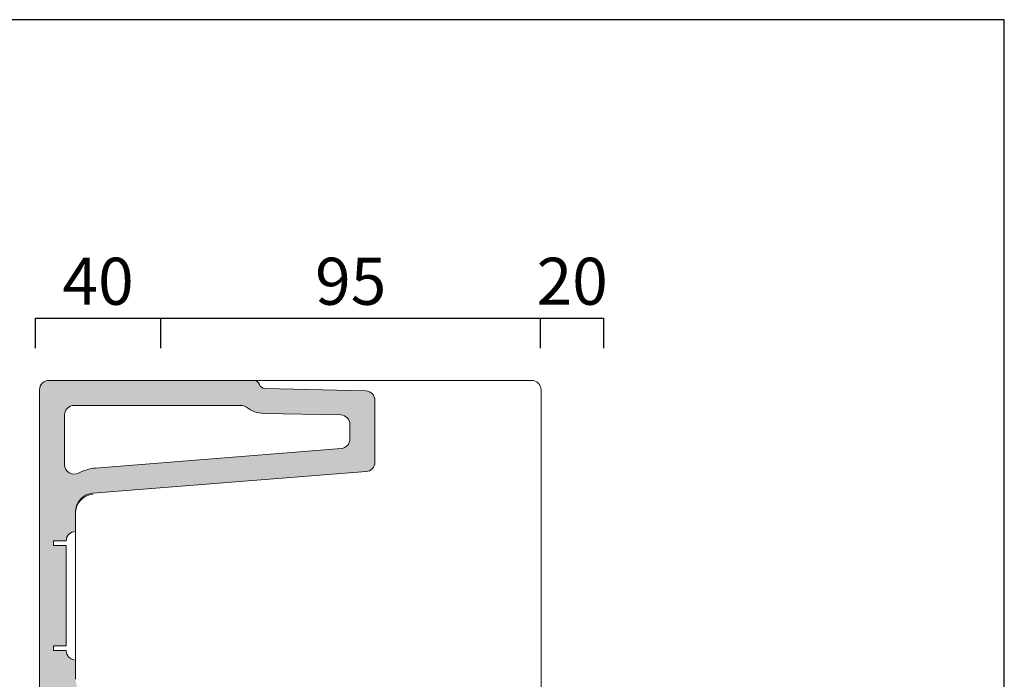
# Model space of a CAD drawing. Units: millimetres. Extents: x 92739 to 94045, y -1744 to 209.
# Drawn here: x 93731 to 94045, y -1 to 209 of the extents above; entities that cross this region are included whole.
import ezdxf

# ---------------------------------------------------------------- set-up
doc = ezdxf.new("R2010")
doc.units = ezdxf.units.MM
doc.header["$LTSCALE"] = 3
doc.layers.get('0').update_dxf_attribs({"lineweight": 0})
doc.layers.add('Cartiglio e testi', color=40, linetype='Continuous', lineweight=30)
doc.layers.add('Retino', color=253, linetype='Continuous', lineweight=9)
doc.layers.add('Quote', color=5, linetype='Continuous')
doc.styles.get("Standard").update_dxf_attribs({"font": 'verdana.ttf'})
doc.dimstyles.get("Standard").update_dxf_attribs({"dimtxt": 15, "dimasz": 2.5, "dimexe": 0, "dimexo": 5, "dimgap": 2, "dimtad": 2, "dimdec": 0, "dimtxsty": 'Standard', "dimblk": 'NONE', "dimcen": 2.5, "dimadec": 0, "dimazin": 0, "dimtfac": 1, "dimtdec": 0, "dimtmove": 0, "dimatfit": 3, "dimldrblk": 'NONE', "dimfxl": 1, "dimarcsym": 0})

# ---------------------------------------------------------------- blocks, each defined once
blk = doc.blocks.new('*D13')
at = {"layer": 'Defpoints', "color": 0, "ltscale": 2, "transparency": 16777216}
for p in [(93775.54669505291, 114.1603382789712), (93735.54669505291, 99.58600250146372), (93775.54669505291, 99.58600250146372)]:
    blk.add_point(p, dxfattribs=at)
at = {"layer": 'Quote', "color": 0, "lineweight": -2, "ltscale": 2, "transparency": 16777216}
for p, q in [((93735.54669505291, 104.5860025014637), (93735.54669505291, 114.1603382789712)), ((93735.54669505291, 114.1603382789712), (93775.54669505291, 114.1603382789712)), ((93775.54669505291, 104.5860025014637), (93775.54669505291, 114.1603382789712))]:
    blk.add_line(p, q, dxfattribs=at)
at = {"layer": 'Quote', "color": 0, "ltscale": 2, "transparency": 16777216, "insert": (93755.54669505291, 123.9675914690316), "char_height": 15, "attachment_point": 5}
blk.add_mtext('40', dxfattribs=at)
blk = doc.blocks.new('_None')
blk = doc.blocks.new('*D14')
at = {"layer": 'Defpoints', "color": 0, "ltscale": 2, "transparency": 16777216}
for p in [(93896.72327556605, 114.1603382789712), (93775.54669505291, 99.58600250146372), (93896.72327556605, 99.58600250146378)]:
    blk.add_point(p, dxfattribs=at)
at = {"layer": 'Quote', "color": 0, "lineweight": -2, "ltscale": 2, "transparency": 16777216}
for p, q in [((93775.54669505291, 104.5860025014637), (93775.54669505291, 114.1603382789712)), ((93775.54669505291, 114.1603382789712), (93896.72327556605, 114.1603382789712)), ((93896.72327556605, 104.5860025014638), (93896.72327556605, 114.1603382789712))]:
    blk.add_line(p, q, dxfattribs=at)
at = {"layer": 'Quote', "color": 0, "ltscale": 2, "transparency": 16777216, "insert": (93836.13498530947, 123.9675914690316), "char_height": 15, "attachment_point": 5}
blk.add_mtext('95', dxfattribs=at)
blk = doc.blocks.new('*D18')
at = {"layer": 'Defpoints', "color": 0, "ltscale": 2, "transparency": 16777216}
for p in [(93916.87579342726, 114.1603382789713), (93896.72327556605, 99.58600250146378), (93916.87579342726, 99.58600250146377)]:
    blk.add_point(p, dxfattribs=at)
at = {"layer": 'Quote', "color": 0, "lineweight": -2, "ltscale": 2, "transparency": 16777216}
for p, q in [((93896.72327556605, 104.5860025014638), (93896.72327556605, 114.1603382789713)), ((93896.72327556605, 114.1603382789713), (93916.87579342726, 114.1603382789713)), ((93916.87579342726, 104.5860025014638), (93916.87579342726, 114.1603382789713))]:
    blk.add_line(p, q, dxfattribs=at)
at = {"layer": 'Quote', "color": 0, "ltscale": 2, "transparency": 16777216, "insert": (93906.79953449665, 123.9726284065737), "char_height": 15, "attachment_point": 5}
blk.add_mtext('20', dxfattribs=at)

msp = doc.modelspace()

# ---------------------------------------------------------------- hatches: boundary and pattern name
at = {"layer": 'Retino'}
h = msp.add_hatch(color=256, dxfattribs=at)
h.dxf.hatch_style = 1
h.paths.add_polyline_path([(93909.54078170327, -96.88141632079831), (93909.63332158423, -98.52208421861258, 0.3780332835352689), (93912.41119692854, -101.3571696848562), (93914.09380842868, -101.4797718106865, -0.3930667438467623), (93916.87579382985, -104.4718397276001), (93916.87579342724, -113.6824789353777), (93901.87474848477, -113.420634065999), (93901.64234420327, -98.93906402587876), (93901.54859420327, -97.36629486084206), (93901.44703170327, -95.77230072021155), (93901.32984420327, -94.15982818603607), (93901.18921920327, -92.5316162109396), (93901.02515670327, -90.89032745361064), (93900.84546920327, -89.23861694335972), (93900.64234420327, -87.57905578613216), (93900.41578170327, -85.91416931152276), (93900.16578170327, -84.24641418457051), (93899.88453170327, -82.5781860351552), (93899.57984420327, -80.91178894042889), (93899.23609420327, -79.24944305419797), (93898.86890670327, -77.59326934814499), (93898.47046920327, -75.9452896118161), (93898.03296920327, -74.3074111938484), (93897.56421920327, -72.68141174316412), (93897.05640670327, -71.06893157958947), (93896.50953170327, -69.47148132324261), (93895.92359420327, -67.89039611816338), (93895.30640670327, -66.32685852050781), (93894.63453170327, -64.78187561035179), (93893.93140670327, -63.25630187988344), (93893.17359420327, -61.7507820129394), (93892.37671920327, -60.26581573486342), (93891.52515670327, -58.80173492431649), (93890.62671920327, -57.35871505737322), (93889.68140670327, -55.93680572509766), (93888.67359420327, -54.53593826293954), (93887.61890670327, -53.15597534179666), (93886.49390670327, -51.79670715332009), (93885.31421920327, -50.45791625976565), (93884.07203170327, -49.13938140869175), (93882.75171920327, -47.84091567993201), (93881.36890670327, -46.56238937377897), (93879.90796920327, -45.30375671386713), (93878.37671920327, -44.06504821777361), (93876.75953170327, -42.84639739990246), (93875.05640670327, -41.64803314209), (93873.27515670327, -40.47026443481418), (93871.39234420327, -39.31348037719724), (93869.42359420327, -38.17813873291013), (93867.36109420327, -37.06472778320283), (93865.19703170327, -35.97377395629857), (93862.93140670327, -34.90580368041971), (93860.55640670327, -33.86133193969735), (93858.07984420327, -32.8408470153806), (93855.48609420327, -31.84479141235312), (93852.79078170327, -30.87354850769042), (93849.97828170327, -29.92743682861331), (93847.04078170327, -29.00669670104969), (93843.99390670327, -28.11148643493644), (93840.82203170327, -27.24187469482415), (93837.52515670327, -26.39783668518064), (93834.10328170327, -25.57925796508796), (93830.55640670327, -24.78592491149877), (93826.88453170327, -24.01753234863267), (93823.07203170327, -23.27367782592744), (93819.12671920327, -22.553867340088), (93815.04859420327, -21.85751152038557), (93810.83765670327, -21.18393707275379), (93806.47828170327, -20.53237342834478), (93801.97828170327, -19.90196990966813), (93797.33765670327, -19.2917861938476), (93792.54859420327, -18.70080184936525), (93787.60328170327, -18.12790870666475), (93782.51734420327, -17.57192611694335), (93777.27515670327, -17.03158950805646), (93771.87671920327, -16.50555801391614), (93766.32203170327, -15.99241447448698), (93760.61109420327, -15.49066829681399), (93754.78313380899, -15.0026940739326, -0.1033227821896026), (93749.28757261089, -13.39833863029723, 0.5661904880879004), (93744.875806798, -16.04539660036004), (93744.87580603758, -25.46350447196353, 0.3497943204272774), (93747.20698376128, -28.38800071941274), (93748.30640670327, -28.68120574951182), (93749.69703170327, -28.9903354644776), (93751.17359420327, -29.26996803283701), (93752.69703170327, -29.52366828918483), (93754.26734420327, -29.7555198669433), (93755.86890670327, -29.96934890747079), (93757.49390670327, -30.16851043701206), (93759.13453170327, -30.35587310791061), (93760.82651808065, -30.53702411017426), (93759.8486149579, -38.4790638581393), (93757.07984420327, -38.17448043823208), (93754.51734420327, -37.86081695556645), (93751.95484420327, -37.50304412841807), (93749.40796920327, -37.08099365234379), (93746.87671920327, -36.5633049011232), (93746.18921920327, -36.39825820922837), (93745.50171920327, -36.22076416015659), (93744.81421920327, -36.02907180786129), (93744.13453170327, -35.82131195068371), (93743.46265670327, -35.59495162963844), (93742.79859420327, -35.34718322753906), (93742.14234420327, -35.07506942749021), (93741.50171920327, -34.77428817749031), (93740.86890670327, -34.43973159790028), (93740.26734420327, -34.06632995605482), (93739.68921920327, -33.6500511169433), (93739.15015670327, -33.18774032592778), (93738.65796920327, -32.67635726928717), (93738.22046920327, -32.11600494384761), (93737.84546920327, -31.51108932495121), (93737.54078170327, -30.86923980712893), (93737.30640670327, -30.19910812377927), (93737.12671920327, -29.50908470153806), (93737.00953170327, -28.80753517150879), (93736.93140670327, -28.10114860534671), (93736.88453170327, -27.3922576904297), (93736.87580587255, -26.59950872646343), (93736.87581621096, 91.30420844407607, -0.4142135494934813), (93739.87581634209, 94.3042081810205), (93805.13060122587, 94.30420532864002, -0.3126145714546904), (93807.00321128704, 93.00658074919318, 0.3131135744707004), (93808.87945745378, 91.70895947490939), (93840.90215680738, 90.91828979054176, -0.4116442554044601), (93843.8758166416, 87.91840529569131), (93843.87581578032, 68.21492673702237, -0.3910039124271847), (93841.11522394311, 65.22449483723028), (93753.89699453003, 58.36206056854391, 0.3910039475271236), (93748.3758108552, 52.38119603864313), (93748.37581134544, 46.09627782788807, 0.4142135623738498), (93745.3758112143, 43.0962779590222), (93741.3758112143, 43.09627813386801), (93741.37581114873, 41.59627813386801), (93745.37581114873, 41.5962779590222), (93745.37580974997, 9.596277959022203), (93741.37580974997, 9.596278133867997), (93741.3758096844, 8.096278133867997), (93745.3758096844, 8.096277959022188, 0.414213562373718), (93748.37580955327, 5.096277827888514), (93748.37580928479, -1.045399881187507, 0.3991475829632715), (93754.06568097448, -7.037379818953255), (93761.29078170327, -7.519881725311251), (93767.04078170327, -8.024636268615637), (93772.63453170327, -8.541302680969238), (93778.07203170327, -9.07144451141346), (93783.36109420327, -9.616564750671316), (93788.50171920327, -10.17809963226328), (93793.49390670327, -10.75742053985597), (93798.34546920327, -11.35583782196044), (93803.05640670327, -11.9745960235598), (93807.62671920327, -12.61487483978283), (93812.05640670327, -13.27779006958005), (93816.35328170327, -13.96439552307118), (93820.51734420327, -14.67567920684795), (93824.55640670327, -15.412564277649), (93828.46265670327, -16.17591094970706), (93832.25171920327, -16.96651649475091), (93835.90796920327, -17.78511047363263), (93839.44703170327, -18.63236236572273), (93842.86890670327, -19.50887489318831), (93846.17359420327, -20.41518974304203), (93849.36890670327, -21.35177803039537), (93852.44703170327, -22.31905555725106), (93855.41578170327, -23.31736564636216), (93858.28296920327, -24.3469963073731), (93861.03296920327, -25.40816116332991), (93863.68921920327, -26.50101852416968), (93866.24390670327, -27.62565803527821), (93868.69703170327, -28.78210830688478), (93871.05640670327, -29.97032928466786), (93873.32203170327, -31.19022178649928), (93875.49390670327, -32.44161987304688), (93877.57203170327, -33.72429275512717), (93879.56421920327, -35.03794479370106), (93881.47046920327, -36.38222503662115), (93883.29859420327, -37.75670623779347), (93885.03296920327, -39.16090011596665), (93886.69703170327, -40.59426498413119), (93888.28296920327, -42.05617904663109), (93889.79078170327, -43.54596710205097), (93891.22046920327, -45.06288528442403), (93892.57984420327, -46.6061286926267), (93893.87671920327, -48.17482376098613), (93895.10328170327, -49.76804351806658), (93896.25953170327, -51.38478088378854), (93897.35328170327, -53.02397537231452), (93898.38453170327, -54.68450164794912), (93899.36109420327, -56.36516571044942), (93900.27515670327, -58.06471633911093), (93901.13453170327, -59.78183364868204), (93901.93921920327, -61.51513290405333), (93902.69703170327, -63.26316452026254), (93903.40015670327, -65.02442169189419), (93904.04859420327, -66.79732513427916), (93904.65796920327, -68.58023071289102), (93905.22046920327, -70.37144470214776), (93905.74390670327, -72.16919708252084), (93906.22046920327, -73.97165679931683), (93906.65796920327, -75.77691650390565), (93907.06421920327, -77.58303070068436), (93907.43140670327, -79.387962341308), (93907.76734420327, -81.18962860107541), (93908.06421920327, -82.98587799072294), (93908.33765670327, -84.77449798584075), (93908.57984420327, -86.55319976806723), (93908.79859420327, -88.31964874267516), (93908.98609420327, -90.07141876220692), (93909.15796920327, -91.80605316162172), (93909.29859420327, -93.5210113525533), (93909.43140670327, -95.21368408203458)])
h.paths.add_polyline_path([(93744.87581550947, 83.3042080943845, -0.4142135494934749), (93747.8758156406, 86.30420783132888), (93801.08215980754, 86.30420550560314, -0.1621213146755497), (93802.88069700546, 85.70530181271147, 0.1495863708993542), (93808.38651471323, 83.72093439707527), (93832.85339575705, 83.25736190960923, -0.4164042358285951), (93835.87581630673, 80.25744555981932), (93835.87581610314, 75.60005856683475, -0.391003912446246), (93833.11522426573, 72.60962666702497), (93754.75857654944, 66.33654610139388, 0.1028780862394735), (93749.28757891236, 64.73413756812276, -0.5661904195438228), (93744.87581411327, 67.38119660499112)], flags=16)

# ---------------------------------------------------------------- linework, layer by layer
for p, q in [((93805.13060122586, 94.30420532864002), (93739.87581634209, 94.3042081810205)), ((93863.87241949637, 94.30419729930975), (93805.13060122586, 94.30420532864002)), ((93893.28164087299, 94.30419330783104), (93863.87241949637, 94.30419729930975)), ((93893.86212070331, 94.30419321946067), (93893.28164087299, 94.30419330783104)), ((93736.87581621096, 91.30420844407615), (93736.87580587539, -26.56712819342204)), ((93896.8621202466, 91.30419308832654), (93896.86211400674, -51.44716256832896)), ((93801.08215980754, 86.30420550560314), (93747.87581564061, 86.30420783132888)), ((93843.87581578032, 68.21492673702289), (93843.8758166416, 87.91840529569174)), ((93744.87581550947, 83.30420809438453), (93744.87581411326, 67.38119660499169)), ((93833.01640307148, 83.2542734200673), (93808.38981161875, 83.7208719308095)), ((93835.87581610314, 75.600058566832), (93835.87581630673, 80.25744555981953)), ((93833.11522426573, 72.60962666702521), (93754.75857654944, 66.33654610139423)), ((93841.1152239429, 65.22449483721446), (93753.89699453003, 58.36206056854387)), ((93748.3758108552, 52.38119701745865), (93748.37581134544, 46.09627782788807)), ((93748.37580955327, 5.096277827888521), (93748.37581134542, 46.09627782788807)), ((93745.3758112143, 43.0962779590222), (93741.3758112143, 43.096278133868)), ((93741.37581114873, 41.596278133868), (93741.3758112143, 43.096278133868)), ((93741.37581114873, 41.596278133868), (93745.37581114873, 41.5962779590222)), ((93745.37580974997, 9.596277959022196), (93745.37581114873, 41.5962779590222)), ((93745.37580974997, 9.596277959022196), (93741.37580974997, 9.596278133868005)), ((93741.3758096844, 8.096278133868005), (93741.37580974997, 9.596278133868005)), ((93741.3758096844, 8.096278133868005), (93745.3758096844, 8.096277959022196)), ((93748.37580941571, 1.949668987405921), (93748.37580955327, 5.096277827888521)), ((93748.37580928477, -1.045399815239087), (93748.37580955327, 5.0962778278885))]:
    msp.add_line(p, q)
msp.add_lwpolyline([(93840.995498156, 90.91598510742188), (93808.78296920327, 91.71134185791016)])
for centre, radius, start, end in [((93739.87581621096, 91.3042081810205), 3, 89.99999749537497, 179.9999949751136), ((93805.13060113844, 92.30420532864002), 2, 20.55997799433989, 89.99999749537497), ((93893.8621202466, 91.30419321946067), 3, 359.9999974957462, 89.99999127716808), ((93808.87582143562, 93.70895616974974), 2, 200.5599779938184, 267.202692845601), ((93840.8758166416, 87.91840542682598), 3, 359.9999974955183, 87.6985541171424), ((93747.87581550947, 83.30420783132888), 3, 89.99999749537497, 179.9999949751136), ((93801.08215967641, 83.30420550560314), 3, 53.16501307613465, 89.99999749537497), ((93808.87582143562, 93.70895616974974), 9.99999999999998, 233.1650130751606, 267.202692845601), ((93832.87581630673, 80.25744569095377), 3, 359.9999974957398, 87.36361181708733), ((93832.87581610314, 75.60005869796738), 3, 274.5772262187863, 359.9999974954987), ((93747.87581411327, 67.38119634193605), 3, 179.9999949760073, 298.0724889534529), ((93755.8758146415, 52.38119662366228), 14, 94.577226218723, 118.0724889535853), ((93840.87581578032, 68.21492686815702), 3, 271.8677351742178, 359.9999974937335), ((93754.3758108552, 52.38119650665822), 6, 94.577226218723, 179.9999974946292), ((93754.37581083838, 51.99654248194832), 6, 93.5621735126645, 179.9999974946292), ((93748.3758112143, 43.09627782788807), 3, 89.99999749537497, 179.9999974941667), ((93748.3758096844, 8.096277827888521), 3, 179.9999974941667, 269.9999974928737)]:
    msp.add_arc(centre, radius, start, end)
at = {"layer": 'Cartiglio e testi', "ltscale": 2}
for p, q in [((94044.64536369134, 209.3319159248294), (92738.57854635667, 209.3319159248294)), ((94044.64536369134, -1744.021975944178), (94044.64536369134, 209.3319159248292))]:
    msp.add_line(p, q, dxfattribs=at)

# ---------------------------------------------------------------- dimensions: what is measured, and where the dimension line sits
at = {"layer": 'Quote', "ltscale": 2}
dim = msp.add_linear_dim(base=(93775.54669505291, 114.1603382789712), p1=(93735.54669505291, 99.58600250146372), p2=(93775.54669505291, 99.58600250146372), dimstyle='Standard', dxfattribs=at)
dim.commit()
dim.dimension.update_dxf_attribs({"geometry": '*D13', "text_midpoint": (93755.54669505291, 123.9675914690316)})
dim = msp.add_linear_dim(base=(93896.72327556605, 114.1603382789712), p1=(93775.54669505291, 99.58600250146372), p2=(93896.72327556605, 99.58600250146378), text='95', dimstyle='Standard', dxfattribs=at)
dim.commit()
dim.dimension.update_dxf_attribs({"geometry": '*D14', "text_midpoint": (93836.13498530947, 123.9675914690316)})
dim = msp.add_linear_dim(base=(93916.87579342726, 114.1603382789713), p1=(93896.72327556605, 99.58600250146378), p2=(93916.87579342726, 99.58600250146377), dimstyle='Standard', dxfattribs=at)
dim.commit()
dim.dimension.update_dxf_attribs({"geometry": '*D18', "text_midpoint": (93906.79953449665, 114.1603382789713), "dimtype": 160})

doc.saveas('drawing.dxf')
